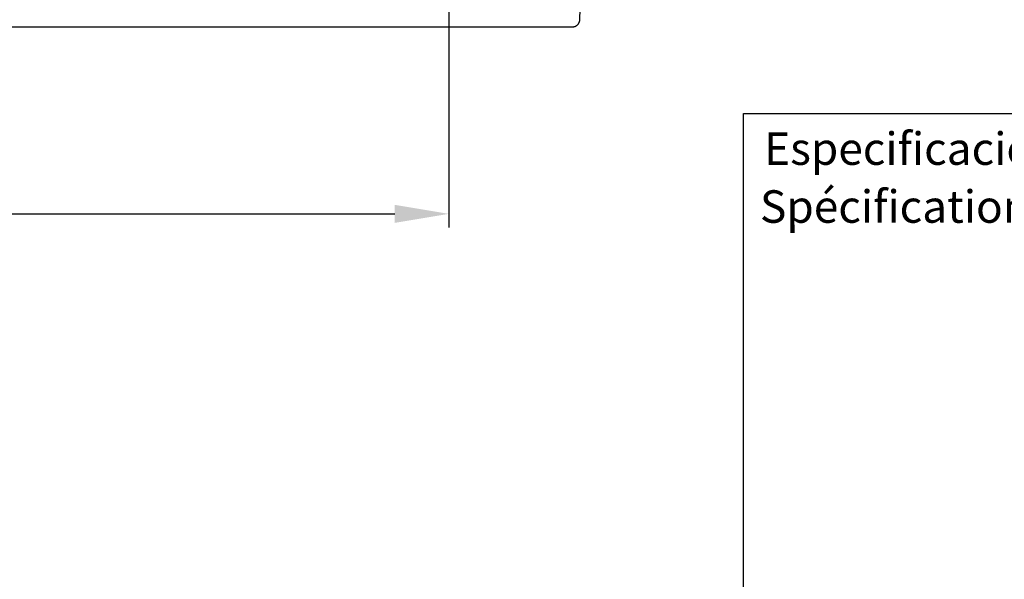
# Model space of a CAD drawing. Extents: x -242 to 6261, y -1211 to 3389.
# Drawn here: x 4710 to 5256, y -199 to 112 of the extents above; entities that cross this region are included whole.
import ezdxf

# ---------------------------------------------------------------- set-up
doc = ezdxf.new("R2010")
doc.units = 0
doc.header["$LTSCALE"] = 10
doc.layers.get('DEFPOINTS').update_dxf_attribs({"linetype": 'CONTINUOUS'})
for name, color, linetype in [('Cotation', 140, 'CONTINUOUS'), ('Lines', 7, 'CONTINUOUS'), ('Text Français', 130, 'CONTINUOUS'), ('Texto Español', 50, 'CONTINUOUS')]:
    doc.layers.add(name, color=color, linetype=linetype)
doc.dimstyles.new('ISO-25', dxfattribs={"dimscale": 6, "dimtxt": 2.5, "dimasz": 5, "dimexe": 1.25, "dimexo": 0.625, "dimtad": 1, "dimtxsty": 'STANDARD', "dimcen": 2.5, "dimadec": 0, "dimazin": 0, "dimtfac": 1, "dimtmove": 0, "dimatfit": 3, "dimfxl": 1, "dimarcsym": 0})

# ---------------------------------------------------------------- blocks, each defined once
blk = doc.blocks.new('*D35')
at = {"layer": 'Cotation', "color": 0, "lineweight": -2, "transparency": 16777216}
for p, q in [((4348.24, 172.51), (4348.24, -3.61)), ((4948.24, 172.51), (4948.24, -3.61)), ((4378.24, 3.89), (4918.24, 3.89))]:
    blk.add_line(p, q, dxfattribs=at)
at = {"layer": 'Cotation', "color": 0, "transparency": 16777216}
for points in [[(4378.24, 8.89), (4378.24, -1.11), (4348.24, 3.89)], [(4918.24, 8.89), (4918.24, -1.11), (4948.24, 3.89)]]:
    blk.add_solid(points, dxfattribs=at)
at = {"layer": 'DEFPOINTS', "color": 0, "transparency": 16777216}
for p in [(4348.24, 176.26), (4948.24, 176.26), (4948.24, 3.89)]:
    blk.add_point(p, dxfattribs=at)
at = {"layer": 'Cotation', "color": 0, "transparency": 16777216, "insert": (4648.24, 15.14), "char_height": 15, "attachment_point": 5}
blk.add_mtext('600', dxfattribs=at)

msp = doc.modelspace()

# ---------------------------------------------------------------- linework, layer by layer
at = {"layer": 'Lines'}
for p, q in [((5020.876, 111.469), (5021.736, 136.109)), ((5020.076, 109.219), (5020.156, 109.319)), ((5020.156, 109.319), (5020.226, 109.429)), ((5020.226, 109.429), (5020.296, 109.529)), ((5020.296, 109.529), (5020.356, 109.639)), ((5020.356, 109.639), (5020.416, 109.749)), ((5020.416, 109.749), (5020.476, 109.869)), ((5020.476, 109.869), (5020.526, 109.979)), ((5020.526, 109.979), (5020.576, 110.089)), ((5020.576, 110.089), (5020.626, 110.209)), ((5020.626, 110.209), (5020.666, 110.319)), ((5020.666, 110.319), (5020.706, 110.439)), ((5020.706, 110.439), (5020.736, 110.559)), ((5020.736, 110.559), (5020.766, 110.669)), ((5020.766, 110.669), (5020.796, 110.789)), ((5020.796, 110.789), (5020.816, 110.899)), ((5020.816, 110.899), (5020.836, 111.019)), ((5020.836, 111.019), (5020.846, 111.129)), ((5020.846, 111.129), (5020.866, 111.249)), ((5020.866, 111.249), (5020.876, 111.469)), ((4648.236, 107.609), (5016.876, 107.609)), ((5016.876, 107.609), (5016.986, 107.609)), ((5016.986, 107.609), (5017.096, 107.619)), ((5017.096, 107.619), (5017.216, 107.619)), ((5017.216, 107.619), (5017.326, 107.639)), ((5017.326, 107.639), (5017.446, 107.649)), ((5017.446, 107.649), (5017.556, 107.669)), ((5017.556, 107.669), (5017.676, 107.689)), ((5017.676, 107.689), (5017.796, 107.719)), ((5017.796, 107.719), (5017.906, 107.749)), ((5017.906, 107.749), (5018.026, 107.779)), ((5018.026, 107.779), (5018.146, 107.819)), ((5018.146, 107.819), (5018.266, 107.859)), ((5018.266, 107.859), (5018.376, 107.899)), ((5018.376, 107.899), (5018.496, 107.949)), ((5018.496, 107.949), (5018.606, 107.999)), ((5018.606, 107.999), (5018.716, 108.059)), ((5018.716, 108.059), (5018.826, 108.119)), ((5018.826, 108.119), (5018.936, 108.179)), ((5018.936, 108.179), (5019.046, 108.249)), ((5019.046, 108.249), (5019.156, 108.319)), ((5019.156, 108.319), (5019.256, 108.399)), ((5019.256, 108.399), (5019.366, 108.479)), ((5019.366, 108.479), (5019.466, 108.559)), ((5019.466, 108.559), (5019.556, 108.639)), ((5019.556, 108.639), (5019.656, 108.729)), ((5019.656, 108.729), (5019.746, 108.819)), ((5019.746, 108.819), (5019.836, 108.919)), ((5019.836, 108.919), (5019.916, 109.009)), ((5019.916, 109.009), (5020.006, 109.109)), ((5020.006, 109.109), (5020.076, 109.219)), ((5111.604, -738.492), (5111.604, 59.461)), ((5111.604, 59.461), (6148.404, 59.461))]:
    msp.add_line(p, q, dxfattribs=at)

# ---------------------------------------------------------------- texts
at = {"layer": 'Text Français'}
msp.add_text('Spécifications particulières', height=18, dxfattribs=at).set_placement((5120.832, -1.053))
at = {"layer": 'Texto Español'}
msp.add_text('Especificaciones particulares/ particular specifications', height=18, dxfattribs=at).set_placement((5123.112, 31.052))

# ---------------------------------------------------------------- dimensions: what is measured, and where the dimension line sits
at = {"layer": 'Cotation'}
dim = msp.add_linear_dim(base=(4948.236, 3.892), p1=(4348.236, 176.26), p2=(4948.236, 176.26), dimstyle='ISO-25', dxfattribs=at)
dim.commit()
dim.dimension.update_dxf_attribs({"geometry": '*D35', "text_midpoint": (4648.236, 15.142)})

doc.saveas('drawing.dxf')
